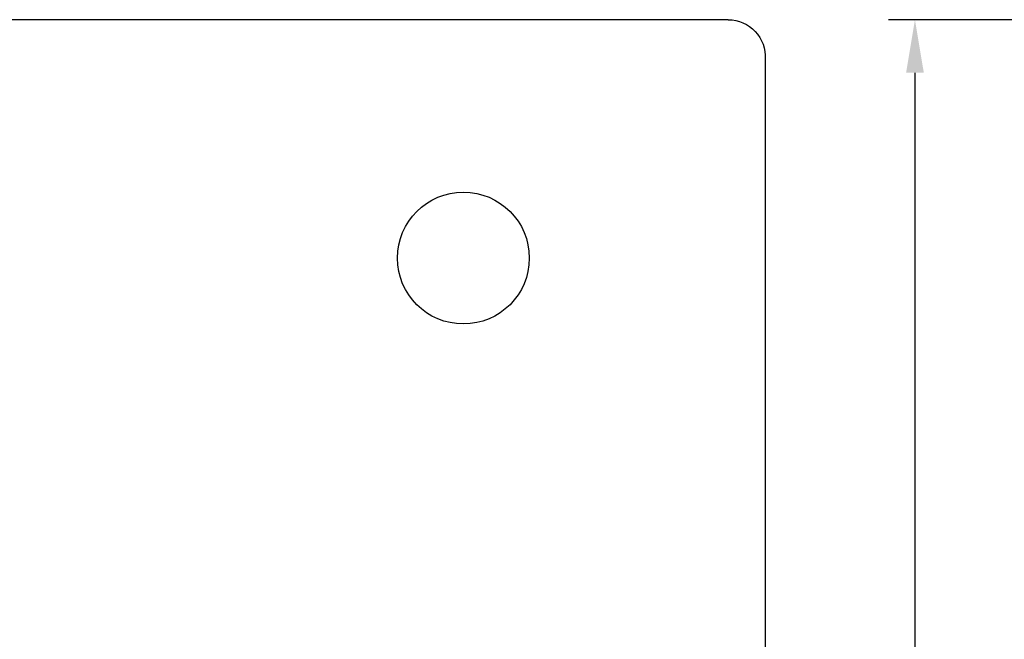
# Model space of a CAD drawing. Units: millimetres. Extents: x 253 to 2599, y -4659 to -435.
# Drawn here: x 1777 to 1963, y -3042 to -2925 of the extents above; entities that cross this region are included whole.
import ezdxf

# ---------------------------------------------------------------- set-up
doc = ezdxf.new("R2010")
doc.units = ezdxf.units.MM
doc.layers.add('LAYER1', color=7, linetype='Continuous')
doc.styles.get("Standard").update_dxf_attribs({"font": 'Gost.shx', "width": 0.8, "oblique": 15})
doc.dimstyles.get("Standard").update_dxf_attribs({"dimtxt": 0.18, "dimasz": 0.18, "dimexe": 0.18, "dimexo": 0.0625, "dimgap": 0.09, "dimtad": 0, "dimtih": 1, "dimtoh": 1, "dimdec": 4, "dimzin": 0, "dimdsep": 46, "dimtxsty": 'Standard', "dimcen": 0.09, "dimadec": 0, "dimazin": 0, "dimtfac": 1, "dimtdec": 4, "dimtofl": 0, "dimtmove": 0, "dimatfit": 3, "dimfxl": 1, "dimtolj": 1, "dimtzin": 0, "dimarcsym": 0})

# ---------------------------------------------------------------- blocks, each defined once
blk = doc.blocks.new('A$C7f778358')
at = {"layer": 'LAYER1', "color": 5}
blk.add_line((362.00423, 20), (-50.00423, 20), dxfattribs=at)
for points in [[(362.00423, 20), (362.73718, 19.958985), (363.446665, 19.848535), (364.132675, 19.668645), (364.802275, 19.41492), (365.4484, 19.09176), (366.049875, 18.71236), (366.602945, 18.277955), (367.111365, 17.787315), (367.565215, 17.249895), (367.96594, 16.660775), (368.312095, 16.024875), (368.589455, 15.366415), (368.793275, 14.693475), (368.928305, 13.997975), (368.994535, 13.27992)], [(368.994535, 13.27992), (368.99621, 13.23366), (368.997575, 13.18738), (368.998635, 13.14108), (368.999395, 13.094765), (368.99985, 13.04843)], [(368.99985, 13.04843), (368.99985, -443.048435), (368.999395, -443.09478), (368.998635, -443.1411), (368.997575, -443.187395), (368.99621, -443.233665), (368.994535, -443.279915)]]:
    blk.add_lwpolyline(points, dxfattribs=at)
blk = doc.blocks.new('*D249')
at = {"color": 0, "lineweight": -2, "transparency": 16777216}
for p, q in [((-208.5, 0), (-245.94, 0)), ((-240.94, -10), (-240.94, -460)), ((-208.5, -470), (-245.94, -470))]:
    blk.add_line(p, q, dxfattribs=at)
at = {"color": 0, "transparency": 16777216}
for points in [[(-242.61, -10), (-239.27, -10), (-240.94, 0)], [(-242.61, -460), (-239.27, -460), (-240.94, -470)]]:
    blk.add_solid(points, dxfattribs=at)
at = {"layer": 'Defpoints', "color": 0, "transparency": 16777216}
for p in [(-206, 0), (-240.94, -470), (-206, -470)]:
    blk.add_point(p, dxfattribs=at)
at = {"color": 0, "transparency": 16777216, "insert": (-246.94, -235), "char_height": 10, "attachment_point": 5, "rotation": 90}
blk.add_mtext('\\A1;470', dxfattribs=at)
blk = doc.blocks.new('A$Ca8a2a8e3')
at = {"color": 1}
dim = blk.add_linear_dim(base=(-240.94, -470), p1=(-206, 0), p2=(-206, -470), angle=90, dimstyle='Standard', override={"dimtxt": 10, "dimasz": 10, "dimexe": 5, "dimexo": 2.5, "dimgap": 1, "dimtad": 1, "dimtih": 0, "dimtoh": 0, "dimdec": 0, "dimcen": 2.5, "dimtdec": 0}, dxfattribs=at)
dim.commit()
dim.dimension.update_dxf_attribs({"geometry": '*D249', "text_midpoint": (-240.94, -235), "dimtype": 128})

msp = doc.modelspace()

# ---------------------------------------------------------------- linework, layer by layer
at = {"layer": 'LAYER1'}
msp.add_circle((1861.23, -2970.1), 12.45, dxfattribs=at)

# ---------------------------------------------------------------- block references
for name, p in [('A$Ca8a2a8e3', (2187.45, -2925.1)), ('A$C7f778358', (1549.23, -2945.1))]:
    msp.add_blockref(name, p)

doc.saveas('drawing.dxf')
